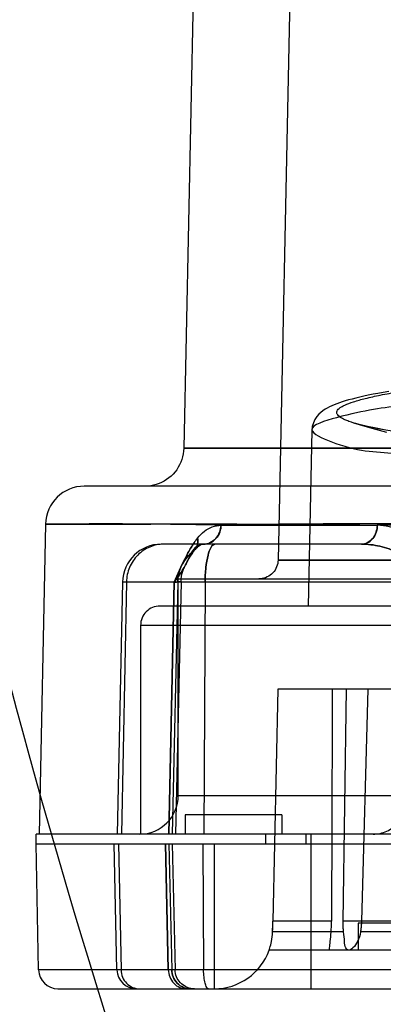
# Model space of a CAD drawing. Units: millimetres. Extents: x -270 to 1530, y 106 to 1006.
# Drawn here: x -241 to -222, y 342 to 393 of the extents above; entities that cross this region are included whole.
import ezdxf

# ---------------------------------------------------------------- set-up
doc = ezdxf.new("R2010")
doc.units = ezdxf.units.MM
doc.header["$LTSCALE"] = 47.498
doc.layers.get('0').update_dxf_attribs({"linetype": 'CONTINUOUS'})

msp = doc.modelspace()

# ---------------------------------------------------------------- linework, layer by layer
at = {"color": 6, "linetype": 'Continuous'}
for p, q in [((-232.026, 407.825), (-232.795, 371.044)), ((-227.032, 407.717), (-227.919, 365.265)), ((-226.174, 371.968), (-226.364, 362.886)), ((-101.702, 369.086), (-237.939, 369.086)), ((-239.939, 367.128), (-240.275, 351.086)), ((-230.868, 367.066), (-222.786, 367.066)), ((-223.607, 366.086), (-233.955, 366.086)), ((-232.217, 365.797), (-232.153, 365.871)), ((-231.931, 366.046), (-231.886, 366.065)), ((-233.075, 353.086), (-233.075, 364.286)), ((-233.075, 364.286), (-54.975, 364.286)), ((-235.955, 364.128), (-236.228, 351.086)), ((-235.755, 364.128), (-236.019, 351.086)), ((-221.925, 364.128), (-235.955, 364.128)), ((-233.572, 351.086), (-233.285, 364.128)), ((-233.284, 364.128), (-233.571, 351.086)), ((-233.109, 364.128), (-233.396, 351.086)), ((-232.934, 364.13), (-233.222, 351.086)), ((-231.693, 364.128), (-231.763, 351.086)), ((-59.005, 362.886), (-234.025, 362.886)), ((-235.025, 361.886), (-235.025, 351.086)), ((-57.736, 361.886), (-235.025, 361.886)), ((-227.931, 358.586), (-228.188, 346.586)), ((-146.058, 358.586), (-227.931, 358.586)), ((-224.554, 346.586), (-224.388, 358.586)), ((-223.286, 358.586), (-223.608, 346.586)), ((-233.075, 353.086), (-54.975, 353.086)), ((-232.728, 352.086), (-232.728, 351.086)), ((-227.728, 352.086), (-232.728, 352.086)), ((-227.728, 352.086), (-227.728, 351.086)), ((-240.432, 350.586), (-240.432, 351.086)), ((-179.561, 351.086), (-240.432, 351.086)), ((-228.577, 351.086), (-228.577, 350.586)), ((-226.483, 351.086), (-226.483, 350.586)), ((-226.213, 343.086), (-226.213, 351.086)), ((-240.296, 344.066), (-240.432, 350.586)), ((-240.432, 350.586), (-48.118, 350.586)), ((-236.249, 344.066), (-236.385, 350.586)), ((-236.17, 350.586), (-236.038, 344.066)), ((-233.736, 350.586), (-233.592, 344.066)), ((-233.592, 344.066), (-233.735, 350.586)), ((-233.562, 350.586), (-233.418, 344.066)), ((-233.387, 350.587), (-233.243, 344.065)), ((-231.803, 350.586), (-231.768, 344.066)), ((-231.213, 343.086), (-231.213, 350.586)), ((-225.157, 346.586), (-228.188, 346.586)), ((-177.57, 346.586), (-224.554, 346.586)), ((-223.775, 346.486), (-223.775, 345.086)), ((-206.775, 346.486), (-223.775, 346.486)), ((-224.53, 346.024), (-228.202, 346.024)), ((-213.003, 346.024), (-223.658, 346.024)), ((-178.382, 345.086), (-228.384, 345.086)), ((-222.094, 344.066), (-240.296, 344.066)), ((-233.243, 344.064), (-233.593, 344.066)), ((-233.132, 343.626), (-233.17, 343.709)), ((-239.296, 343.086), (-49.254, 343.086)), ((-232.763, 343.232), (-232.839, 343.283)), ((-232.684, 343.188), (-232.763, 343.232)), ((-232.244, 343.086), (-232.662, 343.086))]:
    msp.add_line(p, q, dxfattribs=at)
for points in [[(-222.198, 373.988), (-222.483, 373.937), (-222.754, 373.887), (-223.01, 373.838), (-223.253, 373.789), (-223.482, 373.74), (-223.699, 373.691), (-223.903, 373.642), (-224.094, 373.594), (-224.274, 373.545), (-224.443, 373.497), (-224.601, 373.448), (-224.75, 373.399), (-224.889, 373.349), (-225.02, 373.297), (-225.146, 373.244), (-225.264, 373.188), (-225.377, 373.128), (-225.489, 373.062), (-225.597, 372.989), (-225.703, 372.905), (-225.811, 372.804), (-225.916, 372.683), (-226.012, 372.539), (-226.093, 372.369), (-226.15, 372.174), (-226.173, 371.965)], [(-224.015, 372.358), (-223.441, 372.186), (-222.874, 372.029), (-222.316, 371.885)], [(-222.354, 371.992), (-222.854, 372.083), (-223.29, 372.172), (-223.659, 372.258), (-223.962, 372.342)], [(-232.795, 371.045), (-232.804, 370.897), (-232.823, 370.751), (-232.853, 370.606), (-232.894, 370.464), (-232.945, 370.326), (-233.006, 370.191), (-233.077, 370.062), (-233.157, 369.938), (-233.246, 369.82), (-233.344, 369.71), (-233.449, 369.607), (-233.562, 369.511), (-233.682, 369.425), (-233.807, 369.347), (-233.938, 369.279), (-234.073, 369.221), (-234.213, 369.173), (-234.355, 369.135), (-234.501, 369.108), (-234.648, 369.092), (-234.795, 369.086)], [(-232.704, 365.02), (-232.615, 365.183), (-232.529, 365.334), (-232.445, 365.471), (-232.365, 365.594), (-232.289, 365.702), (-232.217, 365.796)], [(-232.704, 365.02), (-232.615, 365.183), (-232.529, 365.334), (-232.445, 365.471), (-232.365, 365.594), (-232.289, 365.702), (-232.217, 365.796)], [(-232.153, 365.871), (-232.092, 365.931), (-232.034, 365.98)], [(-232.034, 365.98), (-231.981, 366.018), (-231.931, 366.046), (-231.886, 366.065), (-231.845, 366.078), (-231.808, 366.084), (-231.773, 366.086)], [(-227.919, 365.266), (-227.925, 365.174), (-227.939, 365.084), (-227.962, 364.995), (-227.992, 364.91), (-228.03, 364.827), (-228.076, 364.748), (-228.128, 364.674), (-228.187, 364.604), (-228.252, 364.541), (-228.323, 364.483), (-228.398, 364.432), (-228.478, 364.388), (-228.562, 364.352), (-228.648, 364.324), (-228.738, 364.303), (-228.828, 364.291), (-228.918, 364.286)], [(-232.934, 364.131), (-232.925, 364.284), (-232.904, 364.438), (-232.871, 364.589), (-232.826, 364.736), (-232.771, 364.88), (-232.704, 365.019)], [(-232.871, 364.589), (-232.826, 364.737), (-232.771, 364.88)], [(-232.934, 364.131), (-232.925, 364.284), (-232.904, 364.438)], [(-233.17, 343.709), (-233.2, 343.795), (-233.223, 343.883), (-233.237, 343.973), (-233.243, 344.064)], [(-233.034, 343.473), (-233.086, 343.548), (-233.132, 343.626)], [(-232.839, 343.283), (-232.909, 343.34), (-232.975, 343.404), (-233.034, 343.473)], [(-232.244, 343.086), (-232.334, 343.091), (-232.425, 343.103), (-232.514, 343.124), (-232.6, 343.152), (-232.684, 343.188)]]:
    msp.add_lwpolyline(points, dxfattribs=at)
for centre, radius, start, end in [((-237.939, 367.086), 2, 89.9996, 178.7997), ((-233.955, 364.086), 2, 89.9994, 178.8), ((-234.025, 361.886), 1, 89.9993, 180), ((-235.075, 353.086), 2, 270.0003, 0), ((-312.607, 348.389), 84.438, 358.3948, 358.7766), ((-312.401, 348.384), 84.233, 358.39433, 358.77707), ((-231.213, 346.086), 3, 270.0005, 340.5288), ((-239.296, 344.086), 1, 181.2001, 270.0032), ((-235.249, 344.086), 1, 181.2, 270.0004)]:
    msp.add_arc(centre, radius, start, end, dxfattribs=at)
msp.add_ellipse((-215.275, 273.477), major_axis=(0, 477.395), ratio=0.020947, start_param=1.39156, end_param=1.41705, dxfattribs=at)
at = {"color": 7, "linetype": 'Continuous'}
msp.add_open_spline([(629.724, 134.762), (584.03, 133.685), (492.641, 131.627), (355.522, 130.086), (218.42, 131.9), (104.252, 138.593), (11.215, 151.441), (-61.399, 168.569), (-133.786, 198.829), (-195.563, 250.515), (-233.228, 321.413), (-258.405, 423.929), (-263.263, 503.278), (-263.272, 555.901)], degree=3, knots=[0, 0, 0, 0, 0.117607, 0.235213, 0.352816, 0.470398, 0.529179, 0.594294, 0.661944, 0.7294, 0.796898, 0.864597, 1, 1, 1, 1], dxfattribs=at)
at = {"color": 6, "linetype": 'Continuous'}
for points, knots in [([(-162.594, 369.543), (-167.045, 369.592), (-175.619, 369.71), (-186.093, 369.928), (-193.891, 370.148), (-199.2, 370.327), (-204.087, 370.524), (-208.517, 370.74), (-212.457, 370.975), (-215.881, 371.227), (-218.77, 371.494), (-220.834, 371.74), (-222.205, 371.953), (-223.022, 372.105), (-223.692, 372.259), (-224.157, 372.397), (-224.451, 372.513), (-224.617, 372.595), (-224.744, 372.676), (-224.833, 372.759), (-224.884, 372.848), (-224.887, 372.942), (-224.841, 373.032), (-224.755, 373.117), (-224.631, 373.202), (-224.388, 373.325), (-223.978, 373.473), (-223.362, 373.642), (-222.586, 373.812), (-221.652, 373.983), (-220.563, 374.155), (-219.32, 374.326), (-217.925, 374.497), (-216.381, 374.666), (-214.034, 374.897), (-210.754, 375.173), (-206.426, 375.48), (-201.603, 375.773), (-196.327, 376.047), (-190.638, 376.297), (-184.584, 376.519), (-178.217, 376.713), (-171.589, 376.879), (-164.759, 377.009), (-157.784, 377.108), (-153.092, 377.151), (-150.732, 377.168)], [0, 0, 0, 0, 0.097373, 0.187577, 0.229186, 0.268018, 0.303773, 0.336192, 0.365035, 0.390109, 0.411294, 0.428499, 0.435583, 0.441641, 0.44666, 0.450633, 0.452229, 0.453569, 0.454661, 0.455527, 0.456216, 0.456831, 0.45751, 0.458362, 0.459446, 0.46079, 0.464306, 0.468961, 0.474758, 0.481683, 0.489727, 0.498879, 0.509128, 0.520462, 0.532857, 0.560721, 0.592461, 0.627777, 0.666404, 0.708042, 0.752345, 0.798927, 0.847399, 0.897361, 0.948374, 1, 1, 1, 1]), ([(-150.774, 376.223), (-155.214, 376.19), (-163.845, 376.094), (-176.402, 375.847), (-188.073, 375.494), (-198.611, 375.058), (-207.81, 374.522), (-215.098, 374.017), (-221.009, 373.311), (-223.762, 372.988), (-226.763, 372.087), (-224.178, 370.882), (-221.331, 370.828), (-215.599, 370.09), (-208.269, 369.753), (-198.971, 369.337), (-188.093, 369.035), (-175.886, 368.788), (-167.342, 368.676), (-162.934, 368.631)], [0, 0, 0, 0, 0.095683, 0.186011, 0.270676, 0.347174, 0.413726, 0.467968, 0.508104, 0.533515, 0.543689, 0.552018, 0.576304, 0.616224, 0.670161, 0.737, 0.815842, 0.905004, 1, 1, 1, 1]), ([(-206.034, 371.045), (-208.039, 371.045), (-211.825, 371.045), (-216.406, 371.045), (-219.711, 371.045), (-222.475, 371.045), (-225.44, 371.045), (-228.309, 371.045), (-230.591, 371.045), (-231.692, 371.045), (-233.177, 371.044), (-231.323, 371.045), (-230.158, 371.045), (-227.66, 371.045), (-224.708, 371.045), (-220.92, 371.044), (-216.478, 371.044), (-213.28, 371.044), (-211.574, 371.044)], [0, 0, 0, 0, 0.125571, 0.237228, 0.287056, 0.332557, 0.410583, 0.471586, 0.51609, 0.54468, 0.557848, 0.577126, 0.609713, 0.657698, 0.721095, 0.799779, 0.893138, 1, 1, 1, 1]), ([(-230.868, 367.078), (-232.566, 367.1), (-235.573, 367.14), (-237.874, 367.127), (-240.51, 367.129), (-237.429, 367.128), (-235.093, 367.126), (-229.247, 367.143), (-225.211, 367.096), (-222.79, 367.069)], [0, 0, 0, 0, 0.194283, 0.310466, 0.345899, 0.391986, 0.518562, 0.722816, 1, 1, 1, 1]), ([(-232.082, 366.399), (-231.979, 366.53), (-231.752, 366.765), (-231.33, 367.003), (-231.022, 367.068), (-230.868, 367.078)], [0, 0, 0, 0, 0.350889, 0.676221, 1, 1, 1, 1]), ([(-232.082, 366.399), (-231.979, 366.53), (-231.751, 366.763), (-231.334, 367.008), (-231.022, 367.062), (-230.868, 367.066)], [0, 0, 0, 0, 0.350446, 0.676478, 1, 1, 1, 1]), ([(-230.868, 367.078), (-230.869, 366.954), (-230.914, 366.699), (-231.112, 366.363), (-231.419, 366.138), (-231.66, 366.086), (-231.773, 366.086)], [0, 0, 0, 0, 0.250716, 0.515512, 0.770481, 1, 1, 1, 1]), ([(-231.773, 366.086), (-231.661, 366.086), (-231.422, 366.137), (-231.117, 366.358), (-230.918, 366.689), (-230.871, 366.943), (-230.868, 367.066)], [0, 0, 0, 0, 0.229292, 0.483893, 0.748614, 1, 1, 1, 1]), ([(-198.931, 367.078), (-202.19, 367.106), (-208.344, 367.153), (-216.976, 367.11), (-224.363, 367.153), (-228.854, 367.108), (-230.868, 367.069)], [0, 0, 0, 0, 0.306107, 0.578096, 0.810783, 1, 1, 1, 1]), ([(-222.786, 367.078), (-222.787, 366.955), (-222.827, 366.703), (-223.003, 366.369), (-223.28, 366.14), (-223.504, 366.086), (-223.607, 366.086)], [0, 0, 0, 0, 0.261199, 0.531251, 0.781584, 1, 1, 1, 1]), ([(-223.607, 366.086), (-223.505, 366.086), (-223.283, 366.139), (-223.008, 366.364), (-222.83, 366.693), (-222.789, 366.943), (-222.786, 367.066)], [0, 0, 0, 0, 0.218259, 0.468186, 0.738074, 1, 1, 1, 1]), ([(-222.79, 367.078), (-220.188, 367.105), (-214.579, 367.14), (-205.613, 367.124), (-195.6, 367.141), (-188.592, 367.097), (-184.943, 367.069)], [0, 0, 0, 0, 0.206269, 0.444555, 0.710697, 1, 1, 1, 1]), ([(-221.093, 366.399), (-221.248, 366.535), (-221.588, 366.775), (-222.168, 367.009), (-222.581, 367.07), (-222.79, 367.078)], [0, 0, 0, 0, 0.333672, 0.663871, 1, 1, 1, 1]), ([(-221.093, 366.399), (-221.247, 366.535), (-221.586, 366.773), (-222.163, 367.01), (-222.578, 367.062), (-222.786, 367.066)], [0, 0, 0, 0, 0.332819, 0.662889, 1, 1, 1, 1]), ([(-232.082, 366.399), (-232.205, 366.243), (-232.434, 365.899), (-232.842, 365.143), (-233.108, 364.539), (-233.285, 364.128)], [0, 0, 0, 0, 0.23133, 0.479272, 1, 1, 1, 1]), ([(-233.285, 364.128), (-233.108, 364.539), (-232.842, 365.144), (-232.434, 365.899), (-232.205, 366.243), (-232.082, 366.399)], [0, 0, 0, 0, 0.520683, 0.768648, 1, 1, 1, 1]), ([(-232.393, 365.642), (-232.333, 365.678), (-232.223, 365.771), (-232.11, 365.957), (-232.059, 366.175), (-232.068, 366.325), (-232.082, 366.399)], [0, 0, 0, 0, 0.239888, 0.487151, 0.741664, 1, 1, 1, 1]), ([(-232.082, 366.399), (-232.068, 366.325), (-232.059, 366.175), (-232.11, 365.957), (-232.223, 365.771), (-232.333, 365.678), (-232.393, 365.642)], [0, 0, 0, 0, 0.258334, 0.512845, 0.760105, 1, 1, 1, 1]), ([(-233.825, 366.086), (-234.073, 366.086), (-234.577, 365.984), (-235.214, 365.548), (-235.643, 364.898), (-235.75, 364.385), (-235.755, 364.128)], [0, 0, 0, 0, 0.245933, 0.494245, 0.745913, 1, 1, 1, 1]), ([(-232.393, 365.642), (-232.316, 365.77), (-232.18, 365.942), (-231.944, 366.067), (-231.829, 366.086), (-231.773, 366.086)], [0, 0, 0, 0, 0.566536, 0.79128, 1, 1, 1, 1]), ([(-231.773, 366.086), (-231.829, 366.086), (-231.944, 366.067), (-232.18, 365.942), (-232.316, 365.77), (-232.393, 365.642)], [0, 0, 0, 0, 0.208649, 0.433463, 1, 1, 1, 1]), ([(-231.181, 366.086), (-231.263, 366.086), (-231.444, 365.875), (-231.561, 365.461), (-231.67, 364.844), (-231.691, 364.38), (-231.693, 364.128)], [0, 0, 0, 0, 0.116253, 0.332795, 0.640338, 1, 1, 1, 1]), ([(-231.693, 364.128), (-231.691, 364.38), (-231.67, 364.844), (-231.561, 365.461), (-231.444, 365.875), (-231.263, 366.086), (-231.181, 366.086)], [0, 0, 0, 0, 0.359665, 0.667209, 0.883751, 1, 1, 1, 1]), ([(-223.607, 366.086), (-223.287, 366.086), (-222.64, 366.014), (-222.023, 365.795), (-221.735, 365.642)], [0, 0, 0, 0, 0.494904, 1, 1, 1, 1]), ([(-221.735, 365.642), (-222.023, 365.795), (-222.64, 366.014), (-223.287, 366.086), (-223.607, 366.086)], [0, 0, 0, 0, 0.505102, 1, 1, 1, 1]), ([(-232.393, 365.642), (-232.465, 365.497), (-232.62, 365.175), (-232.897, 364.657), (-233.138, 364.305), (-233.285, 364.128)], [0, 0, 0, 0, 0.276403, 0.608106, 1, 1, 1, 1]), ([(-233.285, 364.128), (-233.138, 364.305), (-232.897, 364.658), (-232.62, 365.175), (-232.465, 365.497), (-232.393, 365.642)], [0, 0, 0, 0, 0.39224, 0.724075, 1, 1, 1, 1]), ([(-233.109, 364.128), (-233.103, 364.415), (-232.971, 364.991), (-232.61, 365.46), (-232.393, 365.642)], [0, 0, 0, 0, 0.502908, 1, 1, 1, 1]), ([(-232.393, 365.642), (-232.61, 365.46), (-232.971, 364.991), (-233.103, 364.415), (-233.109, 364.128)], [0, 0, 0, 0, 0.4971, 1, 1, 1, 1]), ([(-144.287, 365.266), (-147.833, 365.265), (-154.862, 365.266), (-165.255, 365.266), (-175.294, 365.266), (-184.825, 365.266), (-193.699, 365.265), (-201.78, 365.265), (-208.939, 365.265), (-214.277, 365.265), (-217.985, 365.266), (-220.905, 365.266), (-223.649, 365.266), (-226.326, 365.266), (-227.279, 365.266), (-227.998, 365.266), (-227.102, 365.265), (-226.206, 365.266), (-223.233, 365.266), (-220.333, 365.266), (-217.171, 365.266), (-214.291, 365.266), (-211.057, 365.266), (-206.146, 365.266), (-199.382, 365.266), (-192.254, 365.266), (-186.168, 365.266), (-179.694, 365.266), (-171.319, 365.266), (-161.012, 365.266), (-152.25, 365.266), (-145.172, 365.266), (-139.877, 365.266), (-134.634, 365.266), (-127.835, 365.266), (-119.691, 365.266), (-110.489, 365.266), (-102.244, 365.265), (-95.242, 365.266), (-89.776, 365.266), (-86.677, 365.267), (-85.43, 365.266)], [0, 0, 0, 0, 0.047053, 0.093255, 0.13788, 0.180255, 0.219704, 0.25562, 0.287466, 0.314697, 0.3264, 0.336735, 0.353196, 0.364038, 0.369299, 0.369854, 0.370676, 0.376477, 0.388025, 0.405639, 0.416817, 0.429602, 0.443947, 0.459697, 0.494771, 0.53368, 0.554278, 0.575508, 0.619581, 0.665385, 0.712265, 0.735827, 0.759291, 0.782522, 0.805387, 0.849494, 0.890571, 0.92747, 0.958884, 0.983467, 1, 1, 1, 1]), ([(-233.109, 364.128), (-233.053, 364.129), (-232.772, 364.133), (-233.171, 364.129), (-233.285, 364.128)], [0, 0, 0, 0, 0.327318, 1, 1, 1, 1]), ([(-233.285, 364.128), (-233.171, 364.129), (-232.772, 364.133), (-233.053, 364.129), (-233.109, 364.128)], [0, 0, 0, 0, 0.672865, 1, 1, 1, 1]), ([(-222.999, 351.086), (-222.76, 351.086), (-222.271, 351.195), (-221.666, 351.648), (-221.27, 352.312), (-221.178, 352.828), (-221.178, 353.086)], [0, 0, 0, 0, 0.239951, 0.485745, 0.740063, 1, 1, 1, 1]), ([(-225.275, 345.086), (-225.269, 345.124), (-225.248, 345.27), (-225.209, 345.578), (-225.169, 346.04), (-225.158, 346.395), (-225.157, 346.586)], [0, 0, 0, 0, 0.07584, 0.293227, 0.618588, 1, 1, 1, 1]), ([(-224.53, 346.024), (-224.536, 346.084), (-224.547, 346.208), (-224.554, 346.395), (-224.555, 346.522), (-224.554, 346.586)], [0, 0, 0, 0, 0.324189, 0.659138, 1, 1, 1, 1]), ([(-223.608, 346.586), (-223.609, 346.522), (-223.615, 346.395), (-223.632, 346.207), (-223.648, 346.084), (-223.658, 346.024)], [0, 0, 0, 0, 0.340254, 0.675167, 1, 1, 1, 1]), ([(-228.384, 345.086), (-228.371, 345.124), (-228.319, 345.27), (-228.238, 345.58), (-228.206, 345.86), (-228.202, 346.024)], [0, 0, 0, 0, 0.124275, 0.486908, 1, 1, 1, 1]), ([(-223.658, 346.024), (-223.684, 345.855), (-223.782, 345.549), (-223.984, 345.243), (-224.252, 345.027), (-224.474, 345.242), (-224.476, 345.589), (-224.513, 345.861), (-224.53, 346.024)], [0, 0, 0, 0, 0.23442, 0.423001, 0.535268, 0.618614, 0.775833, 1, 1, 1, 1]), ([(-236.038, 344.066), (-236.036, 343.937), (-235.982, 343.681), (-235.768, 343.356), (-235.45, 343.138), (-235.198, 343.086), (-235.074, 343.086)], [0, 0, 0, 0, 0.254087, 0.505755, 0.754068, 1, 1, 1, 1]), ([(-233.593, 344.066), (-233.59, 343.943), (-233.541, 343.688), (-233.335, 343.357), (-233.022, 343.136), (-232.778, 343.087), (-232.662, 343.087)], [0, 0, 0, 0, 0.248399, 0.511708, 0.76766, 1, 1, 1, 1]), ([(-233.593, 344.066), (-233.59, 343.943), (-233.541, 343.688), (-233.335, 343.357), (-233.022, 343.136), (-232.778, 343.087), (-232.662, 343.087)], [0, 0, 0, 0, 0.248399, 0.511708, 0.76766, 1, 1, 1, 1]), ([(-233.418, 344.066), (-233.416, 343.942), (-233.364, 343.686), (-233.149, 343.355), (-232.824, 343.136), (-232.572, 343.087), (-232.453, 343.087)], [0, 0, 0, 0, 0.244328, 0.505748, 0.763556, 1, 1, 1, 1]), ([(-232.453, 343.087), (-232.572, 343.087), (-232.824, 343.136), (-233.149, 343.355), (-233.364, 343.686), (-233.416, 343.942), (-233.418, 344.066)], [0, 0, 0, 0, 0.236444, 0.494252, 0.755672, 1, 1, 1, 1]), ([(-231.512, 343.086), (-231.553, 343.086), (-231.643, 343.192), (-231.702, 343.399), (-231.757, 343.708), (-231.767, 343.94), (-231.768, 344.066)], [0, 0, 0, 0, 0.116252, 0.332795, 0.640338, 1, 1, 1, 1])]:
    msp.add_open_spline(points, degree=3, knots=knots, dxfattribs=at)

doc.saveas('drawing.dxf')
